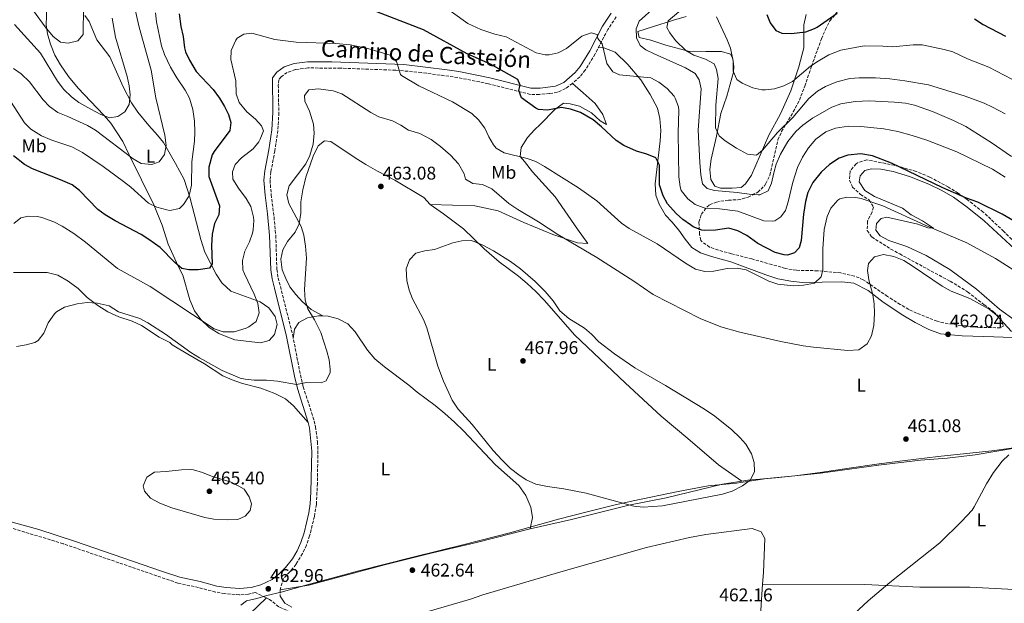
# Model space of a CAD drawing. Units: metres. Extents: x 559912 to 563356, y 4703104 to 4705587.
# Drawn here: x 560452 to 560988, y 4704979 to 4705296 of the extents above; entities that cross this region are included whole.
import ezdxf
from ezdxf.enums import TextEntityAlignment as Align

# ---------------------------------------------------------------- set-up
doc = ezdxf.new("R2010")
doc.units = ezdxf.units.M
doc.header["$MEASUREMENT"] = 0
doc.linetypes.add('DGN Style 3', pattern=[2.435891, 1.739922, -0.695969])
for name, color, linetype, lineweight in [('Camino', 7, 'DGN Style 3', 0), ('Cota de punto acotado terreno', 7, 'Continuous', 0), ('Curva de nivel directora', 30, 'Continuous', 30), ('Curva de nivel intermedia', 30, 'Continuous', 0), ('Etiqueta de uso rústico', 92, 'Continuous', 0), ('Límite de municipio', 7, 'Continuous', 0), ('Línea de cambio de uso (parcela vista)', 92, 'Continuous', 0), ('Margen derecho', 7, 'Continuous', 0), ('Punto acotado terreno (símbolo)', 7, 'Continuous', 0), ('Zona arbolada', 92, 'DGN Style 3', 0)]:
    doc.layers.add(name, color=color, linetype=linetype, lineweight=lineweight)
doc.styles.add('Style-Arial', font='arial.ttf')

# ---------------------------------------------------------------- blocks, each defined once
blk = doc.blocks.new('5PATER')
at = {"layer": 'Punto acotado terreno (símbolo)', "linetype": 'Continuous', "lineweight": 0}
h = blk.add_hatch(color=51, dxfattribs=at)
edge = h.paths.add_edge_path()
edge.add_ellipse((0, 0), major_axis=(-0.11, -0.111), ratio=0.999422, start_angle=0, end_angle=360)

msp = doc.modelspace()

# ---------------------------------------------------------------- linework, layer by layer
at = {"layer": 'Camino', "color": 7, "linetype": 'DGN Style 3', "lineweight": 0}
for points in [[(560776.69, 4705297.91, 443.96), (560772.12, 4705291.15, 444.36), (560765.17, 4705277.76, 445.5), (560759.81, 4705268.92, 446.2), (560756.84, 4705265.32, 446.62), (560752.82, 4705261.73, 447.16), (560749.13, 4705258.93, 447.55), (560744.58, 4705256.88, 447.96), (560740.38, 4705256.15, 448.34), (560734.82, 4705255.73, 448.89), (560729.85, 4705255.75, 449.4), (560707.08, 4705261.53, 451.75), (560690.36, 4705264.92, 453.24), (560670.58, 4705267.63, 454.27), (560656.55, 4705268.93, 455.07), (560626.63, 4705270.04, 456.97), (560608.73, 4705270.15, 457.68), (560601.99, 4705269.23, 457.84), (560597.43, 4705267.72, 457.88), (560594.19, 4705265.39, 457.88), (560592.87, 4705263.66, 457.88), (560592.61, 4705260.81, 457.85), (560592.94, 4705245.82, 457.24), (560592.37, 4705236.13, 456.92), (560590.75, 4705225, 457.34), (560588.58, 4705213.52, 457.69), (560588.12, 4705209, 457.8), (560588.76, 4705201.15, 457.84), (560590.29, 4705188.97, 457.4), (560591.26, 4705179.02, 457.56), (560591.85, 4705160.44, 458.58), (560592.52, 4705155.86, 458.72), (560593.76, 4705151.07, 458.8), (560600.46, 4705124.49, 458.12), (560604.69, 4705102.92, 459.45), (560606.24, 4705096.39, 459.98), (560612.18, 4705077.84, 463), (560612.9, 4705074.64, 463.19), (560613.98, 4705066.55, 463.26), (560614.22, 4705061.57, 463.32), (560613.91, 4705043.85, 463.82), (560613.35, 4705032.39, 463.9)], [(560613.35, 4705032.39, 463.9), (560612.31, 4705025.76, 463.81), (560609.67, 4705015.19, 463.66), (560607.9, 4705010.16, 463.59), (560605.87, 4705005.59, 463.52), (560602.3, 4704999.74, 463.41), (560598.9, 4704995.56, 463.24), (560595.4, 4704991.99, 463.12), (560593.57, 4704985.76, 462.75), (560593.73, 4704982.48, 462.67)], [(560704.73, 4704945.29, 461.23), (560665.93, 4704956.79, 461.53), (560621.35, 4704967.31, 462.13), (560599.25, 4704973.68, 462.47), (560592.89, 4704976.64, 462.67), (560587.81, 4704980.64, 462.75), (560580.16, 4704984.4, 463.16), (560576.47, 4704983.51, 463.22), (560571.49, 4704983.15, 463.25), (560563.42, 4704983.77, 463.41), (560558.5, 4704984.63, 463.64), (560549.23, 4704987.05, 463.72), (560537.95, 4704989.53, 463.88), (560475.51, 4705010.95, 464.18), (560436.26, 4705022.81, 464.1)]]:
    msp.add_polyline3d(points, dxfattribs=at)
at = {"layer": 'Curva de nivel directora', "color": 30, "linetype": 'Continuous', "lineweight": 30, "flags": 128}
for points, elevation in [([(560538.66, 4705299.6), (560539.58, 4705292.8), (560540.78, 4705287.2), (560541.5, 4705281.12), (560542.16, 4705278.95), (560544.26, 4705274.4), (560547.94, 4705268.24), (560557.06, 4705258.4), (560560.54, 4705253.6), (560563.27, 4705249.19), (560565.5, 4705244.72), (560566.74, 4705240.4), (560566.18, 4705236.16), (560557.7, 4705224.72), (560556.68, 4705222.87), (560554.73, 4705216.03), (560554.78, 4705211.04)], 450), ([(560993.38, 4705186.63), (560986.94, 4705190.55), (560973.7, 4705197.03), (560967.54, 4705199.27), (560954.62, 4705204.87), (560926.55, 4705218.21), (560916.26, 4705222.18), (560909.95, 4705223.41), (560902.83, 4705222.7), (560898.1, 4705221.03), (560892.78, 4705217.59), (560888.25, 4705213.44), (560883.8, 4705207.83), (560881.02, 4705202.28), (560879.82, 4705197.43), (560878.66, 4705190.55), (560877.46, 4705176.23), (560876.3, 4705172.23), (560873.74, 4705169.35), (560869.9, 4705168.15), (560868.21, 4705168.29), (560863.34, 4705169.59), (560853.86, 4705174.47), (560847.88, 4705178.78), (560842.88, 4705181.48), (560838.06, 4705182.79), (560830.78, 4705181.83), (560824.58, 4705181.67), (560823.27, 4705181.85), (560818.58, 4705183.67), (560817.05, 4705184.59), (560813.02, 4705187.51), (560809.25, 4705190.88), (560804.64, 4705196.19), (560802.18, 4705200.55), (560800.22, 4705206.55), (560800.26, 4705217.27), (560798.3, 4705221.11), (560793.34, 4705223.11), (560787.7, 4705224.79), (560780.88, 4705227.94), (560776.62, 4705230.55), (560768.66, 4705238.07), (560764.1, 4705241.83), (560757.18, 4705245.94), (560751.79, 4705247.78), (560746.86, 4705248.55), (560739.26, 4705247.13), (560734.26, 4705247.51), (560732.95, 4705248.2), (560725.18, 4705253.83), (560723.58, 4705257.91), (560724.34, 4705260.71), (560723.07, 4705263.94), (560708.22, 4705272.15), (560695.42, 4705277.83), (560671.66, 4705290.87), (560643.04, 4705302.07)], 450), ([(560858.67, 4705299.35), (560860.51, 4705294.7), (560863.62, 4705290.63), (560866.94, 4705289.11), (560871.95, 4705288.94), (560880.02, 4705289.91), (560884.76, 4705291.55), (560886.22, 4705292.39), (560897.11, 4705299.91)], 425), ([(560971.74, 4705296.92), (560976.47, 4705293.84), (560988.66, 4705287.51)], 425), ([(560554.78, 4705211.04), (560560.6, 4705195.07), (560560.22, 4705190.08), (560557.9, 4705185.44), (560556.58, 4705179.68), (560556.3, 4705173.44), (560556.54, 4705163.52), (560555.1, 4705161.04), (560548.94, 4705160.11), (560543.94, 4705160.08), (560540.16, 4705160.87), (560536.34, 4705164.08), (560528.3, 4705172.32), (560522.16, 4705176.76), (560517.94, 4705179.44), (560503.78, 4705186.83), (560498.28, 4705190.08), (560494.3, 4705193.12), (560484.32, 4705203.4), (560480.3, 4705206.4), (560473.98, 4705209.28), (560458.78, 4705215.12), (560454.38, 4705217.52), (560448.42, 4705222.32)], 450)]:
    msp.add_lwpolyline(points, dxfattribs=dict(at, elevation=elevation))
at = {"layer": 'Curva de nivel intermedia', "color": 30, "linetype": 'Continuous', "lineweight": 0, "flags": 128}
for points, elevation in [([(560449.75, 4705311.17), (560459.3, 4705301.2), (560465.7, 4705292.48), (560469.98, 4705287.2), (560474.01, 4705284.25), (560478.22, 4705283.68), (560483.5, 4705284.88), (560486.38, 4705288.32), (560486.47, 4705303.64), (560486.87, 4705310.56), (560487.35, 4705316.32), (560489.23, 4705328.72), (560489.62, 4705338.83), (560489.75, 4705356.24), (560490.19, 4705361.36), (560491.24, 4705366.24), (560493.47, 4705371.6), (560496.79, 4705376.8), (560500.83, 4705381.28), (560504.63, 4705384.64), (560509.12, 4705386.96), (560511.07, 4705387.36), (560516.07, 4705387.38)], 430), ([(560680.5, 4705305.45), (560695.78, 4705294.39), (560702.9, 4705291.11), (560710.54, 4705288.63), (560716.82, 4705287.03), (560733.02, 4705278.31), (560737.96, 4705277.22), (560740.14, 4705277.27), (560745, 4705278.45), (560749.55, 4705280.68), (560757.98, 4705287.51), (560763.1, 4705289.19), (560766.22, 4705288.39), (560766.7, 4705286.15), (560769.1, 4705283.27), (560771.54, 4705272.63), (560774.78, 4705267.99), (560778.42, 4705266.39), (560795.54, 4705264.71), (560799.96, 4705262.38), (560804.44, 4705258.92), (560808.18, 4705254.85), (560808.86, 4705253.75), (560810.61, 4705248.99), (560810.74, 4705247.03), (560810.34, 4705234.71), (560810.73, 4705210.91), (560811.47, 4705205.39), (560812.14, 4705203.43), (560815.66, 4705198.79), (560819.63, 4705195.76), (560825.53, 4705193.64), (560833.02, 4705193.43), (560842.95, 4705192.09), (560857.06, 4705186.87), (560862.07, 4705186.69), (560863.1, 4705186.95), (560866.38, 4705188.95), (560868.9, 4705192.47), (560870.41, 4705197.24), (560872.94, 4705207.85), (560875.5, 4705215.99), (560878.06, 4705221.51)], 445), ([(560817.63, 4705306.47), (560804.9, 4705295.75), (560804.26, 4705292.15), (560805.9, 4705289.19), (560808.88, 4705285.18), (560814.66, 4705279.59), (560818.96, 4705277.02), (560825.26, 4705274.87), (560829.98, 4705272.47), (560831.38, 4705269.27), (560832.15, 4705264.32), (560830.86, 4705249.91), (560830.7, 4705237.59), (560832.78, 4705233.11), (560836.06, 4705230.39), (560842.22, 4705226.39), (560848.14, 4705223.19), (560853.02, 4705222.71), (560856.38, 4705225.43), (560864.5, 4705234.95), (560872.85, 4705243.08), (560881.54, 4705253.43), (560886.26, 4705257.51), (560890.6, 4705260), (560896.86, 4705262.55), (560903.98, 4705264.31), (560908.96, 4705264.82), (560917.82, 4705264.79), (560925.62, 4705264.23), (560933.9, 4705263.19), (560946.74, 4705260.98), (560966.8, 4705254.72), (560977.14, 4705250.87), (560981.71, 4705248.84), (560988.55, 4705245.08)], 435), ([(560446.69, 4705251.96), (560454.38, 4705240.32), (560457.88, 4705236.75), (560463.62, 4705233.2), (560469.22, 4705230.8), (560480.17, 4705227.19), (560485.97, 4705224.09), (560497.18, 4705216.4), (560508.3, 4705208.24), (560512.22, 4705205.12), (560521.98, 4705196.4), (560526.48, 4705194.25), (560531.85, 4705192.79), (560533.46, 4705192.56), (560538.74, 4705193.6), (560540.98, 4705195.76), (560543.73, 4705199.95), (560544.3, 4705201.36), (560545.3, 4705206.26), (560545.58, 4705219.04), (560546.94, 4705230.24), (560547.22, 4705235.23), (560547.02, 4705241.12), (560546.14, 4705247.44), (560544.26, 4705253.6), (560541.98, 4705258.05), (560537.34, 4705264.72), (560533.82, 4705270.56), (560530.58, 4705277.52), (560529.03, 4705282.27), (560526.34, 4705295.28), (560525.77, 4705300.26)], 445), ([(560513.62, 4705220.64), (560517.93, 4705218.1), (560523.78, 4705217.6), (560527.66, 4705219.04), (560530.67, 4705223.03), (560531.62, 4705227.92), (560530.86, 4705233.44), (560525.98, 4705253.84), (560523.33, 4705268.9), (560516.82, 4705292.4), (560514.34, 4705303.36)], 440), ([(560797.75, 4705303.19), (560789.09, 4705295.63), (560787.62, 4705291.51), (560787.78, 4705286.55), (560789.66, 4705282.31), (560792.86, 4705280.07), (560797.31, 4705277.78), (560814.5, 4705270.15), (560818.84, 4705267.71), (560819.66, 4705267.11), (560821.86, 4705263.75), (560822.89, 4705258.82), (560821.3, 4705236.31), (560822.14, 4705218.63), (560822.7, 4705211.83), (560823.74, 4705206.95)], 440), ([(560449.02, 4705293.84), (560463.06, 4705278.16), (560472.3, 4705262.96), (560475.86, 4705258.48), (560480.02, 4705254.4), (560484.04, 4705251.41), (560490.58, 4705247.68), (560495.98, 4705244.72), (560500.66, 4705242.9), (560505.26, 4705243.68), (560509.02, 4705246.24), (560511.34, 4705250.24)], 435), ([(560511.34, 4705250.24), (560511.94, 4705255.52), (560511.44, 4705260.49), (560510.29, 4705265.43), (560503.97, 4705287), (560502.14, 4705297.28)], 435), ([(560831.22, 4705297.99), (560837.18, 4705285.51), (560838.97, 4705280.85), (560840.34, 4705273.91), (560840.42, 4705268.47), (560842.33, 4705263.85), (560845.34, 4705261.91), (560851.1, 4705259.35), (560856.02, 4705258.27), (560857.98, 4705258.15), (560862.95, 4705258.71), (560868, 4705260.37), (560872.62, 4705262.85), (560882.42, 4705271.03), (560886.59, 4705273.8), (560892.54, 4705277.27), (560899.02, 4705279.83), (560911.78, 4705282.15), (560921.86, 4705282.08), (560927.3, 4705281.59), (560938.34, 4705282.71), (560943.35, 4705282.69), (560955.3, 4705280.23), (560960.11, 4705278.85), (560968.06, 4705275.19), (560979.66, 4705270.63), (560992.22, 4705264.07)], 430), ([(560656.99, 4705273.59), (560653.5, 4705277.19), (560641.34, 4705280.71), (560631.82, 4705282.73), (560624.02, 4705283.55), (560602.31, 4705284.17), (560590.82, 4705285.67), (560578.26, 4705289.03), (560573.82, 4705288.55), (560570.3, 4705286.31), (560569.49, 4705285.34), (560567.04, 4705279.7), (560566.78, 4705274.72), (560569.42, 4705263.2), (560569.64, 4705255.99), (560571.38, 4705251.28), (560575.5, 4705246.16), (560580.18, 4705242.16), (560583.54, 4705238.64), (560584.5, 4705235.97), (560582.78, 4705231.28), (560581.98, 4705229.93), (560578.9, 4705226.08), (560572.55, 4705221.24), (560569.1, 4705217.6), (560567.62, 4705213.6), (560567.82, 4705209.52), (560570.86, 4705204.72), (560575.12, 4705198.97), (560577.62, 4705194.64), (560579.1, 4705188.88), (560579.26, 4705187), (560578.94, 4705182), (560578.51, 4705180.17), (560576.9, 4705175.44), (560574.36, 4705170.3), (560573.19, 4705165.24), (560573.38, 4705160.24), (560574.14, 4705158), (560579.5, 4705146.99), (560581.48, 4705141.75), (560582.14, 4705136.8), (560580.48, 4705132.07), (560576.54, 4705129.04), (560575.07, 4705128.34), (560568.61, 4705126.47), (560562.54, 4705126.47), (560557.78, 4705128.08), (560522.86, 4705151.04), (560505.11, 4705160.93), (560487.68, 4705175.16), (560481.3, 4705179.98), (560474.82, 4705183.94), (560470.38, 4705186.24), (560463.9, 4705188.64), (560461.49, 4705189.16), (560456.5, 4705189.44), (560452.46, 4705188.48), (560448.62, 4705185.36)], 455), ([(560995.18, 4705158.71), (560983.3, 4705166.31), (560967.62, 4705174.79), (560945.02, 4705184.56), (560921.94, 4705195.03), (560910.02, 4705199.11), (560907.27, 4705199.66), (560902.26, 4705199.83), (560898.42, 4705198.87), (560897.31, 4705198.16), (560893.59, 4705193.82), (560891.54, 4705189.27), (560889.87, 4705182.08), (560889.14, 4705171.67), (560889.26, 4705160.15), (560888.27, 4705156.41), (560884.66, 4705152.95), (560878.66, 4705151.75), (560873.3, 4705151.43), (560864.62, 4705152.39), (560859.86, 4705153.91), (560847.42, 4705160.2), (560842.5, 4705161.11), (560837.14, 4705160.95), (560829.86, 4705159.46), (560824.86, 4705159.27), (560819.82, 4705160.55), (560814.37, 4705163.84), (560799.06, 4705174.39), (560783.68, 4705182.75), (560779.62, 4705185.67), (560766.14, 4705197.68), (560756.14, 4705204.79), (560737.59, 4705216.45), (560732.9, 4705219.14), (560728.18, 4705220.79), (560715.58, 4705223.94), (560711.26, 4705226.47), (560709.84, 4705228.26), (560707.34, 4705232.55), (560705.06, 4705237.26), (560701.72, 4705241.91), (560698.1, 4705245.35), (560687.5, 4705251.75), (560669.22, 4705260.47), (560659.66, 4705265.99), (560659.12, 4705266.61), (560656.99, 4705273.59)], 455), ([(560448.46, 4705269.92), (560452.49, 4705266.95), (560457.08, 4705262.58), (560464.62, 4705252.72), (560468.05, 4705249.08), (560472.61, 4705245.91), (560478.06, 4705243.76), (560488.74, 4705238.88), (560492.99, 4705236.24), (560513.62, 4705220.64)], 440), ([(560992.02, 4705126.55), (560983.66, 4705135.59), (560979.74, 4705138.7), (560969.26, 4705144.47), (560959.1, 4705148.63), (560954.22, 4705151.27), (560938.5, 4705161.99), (560933.26, 4705165.19), (560927.86, 4705167.51), (560922.22, 4705168.55), (560917.3, 4705167.27), (560914.14, 4705163.59), (560913.62, 4705159.75), (560914.24, 4705154.8), (560916.42, 4705146.55), (560917.14, 4705141.59), (560917.34, 4705136.55), (560916.94, 4705129.83), (560915.7, 4705124.23), (560913.28, 4705119.87), (560908.87, 4705116.65), (560902.82, 4705116.15), (560884.2, 4705117.98), (560878.43, 4705118.81), (560866.4, 4705121.09), (560844.02, 4705126.23), (560833.68, 4705129.15), (560822.32, 4705133.67), (560796.82, 4705146.71), (560786.3, 4705153.91), (560766.09, 4705166.94), (560744.93, 4705179.44), (560734.41, 4705186.31), (560723.06, 4705192.95), (560718.22, 4705196.31), (560708.98, 4705204.31), (560703.78, 4705206.63), (560698.5, 4705207.19), (560694.62, 4705209.59), (560693.9, 4705212.55), (560690.74, 4705217.99), (560686.46, 4705222.71), (560680.98, 4705227.43), (560675.9, 4705231.19), (560669.74, 4705234.39), (560663.62, 4705236.31), (560659.41, 4705239.02), (560654.91, 4705241.28), (560647.46, 4705243.59), (560643, 4705245.85), (560627.26, 4705255.99), (560622.54, 4705257.61), (560614.58, 4705258.79), (560609.26, 4705258.23), (560606.86, 4705255.11), (560607.14, 4705252.07), (560609.54, 4705246.63), (560611.86, 4705239.59), (560612.19, 4705234.6), (560611.64, 4705228.63), (560609.84, 4705222.52), (560607.65, 4705217.96), (560598.54, 4705205.84), (560597.31, 4705200.94), (560598.3, 4705196.24), (560605.02, 4705183.76), (560606.58, 4705179), (560607.45, 4705173.04), (560607.94, 4705166.48), (560606.98, 4705149.44), (560607.22, 4705143.6), (560608.78, 4705138.85), (560612.3, 4705132.96), (560615.78, 4705126.08), (560619.14, 4705115.92), (560620.41, 4705111.08), (560620.92, 4705106.05), (560620.82, 4705104.16), (560618.62, 4705099.68), (560615.9, 4705098.56), (560607.98, 4705098.88), (560602.5, 4705097.62), (560592.1, 4705099.52), (560586.22, 4705100.08), (560579.5, 4705100.08), (560574.53, 4705100.57), (560571.9, 4705101.2), (560562, 4705105.38), (560549.74, 4705112.16)], 460), ([(560823.74, 4705206.95), (560826.22, 4705204.47), (560830.14, 4705203.43), (560842.64, 4705202.38), (560849.06, 4705201.35), (560854.05, 4705201.01), (560854.98, 4705201.03), (560859.52, 4705203.12), (560861.34, 4705207.43), (560862.46, 4705212.95), (560863.86, 4705217.75), (560866.17, 4705223.12), (560870.22, 4705230.15), (560874.58, 4705235.51), (560878.24, 4705238.93), (560883.51, 4705242.86), (560894.07, 4705248.83), (560899, 4705250.67), (560906.78, 4705251.91), (560914.42, 4705252.23), (560928.22, 4705251.43), (560934.3, 4705250.87), (560939.18, 4705249.79), (560948.86, 4705246.47), (560960.47, 4705241.48), (560967.15, 4705238.25), (560980.9, 4705229.59), (560992.02, 4705221.83)], 440), ([(560878.06, 4705221.51), (560881.34, 4705226.55), (560885.46, 4705231.43), (560890.78, 4705235.27), (560896.14, 4705237.27), (560903.26, 4705238.47), (560909.9, 4705238.31), (560922.39, 4705236.98), (560930.07, 4705235.5), (560937.92, 4705233.37), (560945.88, 4705230.79), (560962.14, 4705224.39), (560981.55, 4705214.98), (560988.53, 4705210.69)], 445), ([(560697.7, 4705176.07), (560692.54, 4705175.91), (560687.64, 4705174.91), (560677.66, 4705171.33), (560672.46, 4705170.47), (560667.5, 4705169.19), (560664.08, 4705165.55), (560662.33, 4705160.67), (560662.66, 4705154.31), (560663.94, 4705149.03), (560665.74, 4705144.37), (560671.78, 4705133.19), (560673.58, 4705128.53), (560679.55, 4705107.63), (560682.54, 4705099.59), (560687.36, 4705089.22), (560690.55, 4705084.31), (560698.26, 4705075.91), (560709.67, 4705061.76), (560714.54, 4705056.41), (560719.13, 4705052), (560723.58, 4705048.47), (560727.72, 4705045.69), (560732.91, 4705043.39), (560739.3, 4705042.14), (560748.14, 4705040.95), (560760.3, 4705038.47), (560786.34, 4705031.51), (560791.32, 4705030.93), (560801.86, 4705031.59), (560834.58, 4705037.99), (560839.78, 4705039.51), (560845.46, 4705042.55), (560849.82, 4705045.83), (560851.98, 4705050.23), (560851.82, 4705055.19), (560850.41, 4705059.98), (560847.3, 4705065.11), (560843.98, 4705068.86), (560839.63, 4705073.03), (560830.37, 4705080.47), (560824.84, 4705084.18), (560803.54, 4705097.19), (560786.86, 4705106.84), (560775.74, 4705114.47), (560767.25, 4705120.89), (560763.26, 4705125.19), (560759.37, 4705128.3), (560750.84, 4705133.7), (560746.02, 4705137.83), (560742.42, 4705143.19), (560737.94, 4705148.39), (560732.46, 4705153.75), (560724.56, 4705160.66), (560719.18, 4705164.63), (560709.77, 4705170.56), (560703.98, 4705173.67), (560699.37, 4705175.64), (560697.7, 4705176.07)], 465), ([(560549.74, 4705112.16), (560544.9, 4705115.12), (560531.14, 4705125.11), (560521.58, 4705131.28), (560517.13, 4705133.57), (560505.62, 4705137.28), (560500.54, 4705140.48), (560493.98, 4705142), (560488.54, 4705142.32), (560483.1, 4705141.6), (560476.18, 4705139.76), (560471.83, 4705137.3), (560470.7, 4705136.24), (560467.34, 4705131.28), (560464.94, 4705125.68), (560461.77, 4705121.75), (560460.02, 4705120.64), (560455.22, 4705119.23), (560450.12, 4705118.42)], 460), ([(560903.56, 4704970.27), (560913.83, 4704979.79), (560925.74, 4704989.83), (560952.93, 4705011.49), (560964.72, 4705023.04), (560970.48, 4705029.29), (560971.7, 4705031.03), (560978.34, 4705043.59), (560982.18, 4705049.83), (560986.94, 4705055.91), (560990.47, 4705059.45)], 460), ([(560544.86, 4705051.44), (560539.86, 4705051.29), (560531.62, 4705050.32), (560525.22, 4705050), (560521.07, 4705047.25), (560519.1, 4705042.56), (560519.78, 4705039.68), (560523.03, 4705035.86), (560528.05, 4705033.03), (560534.64, 4705030.54), (560552.62, 4705025.28), (560557.53, 4705024.33), (560564.94, 4705023.92), (560570.58, 4705024.08), (560574.62, 4705026), (560577.3, 4705029.12), (560578.1, 4705032.72), (560576.82, 4705036.48), (560574.03, 4705040.67), (560571.1, 4705042.4), (560567.02, 4705044.48), (560556.3, 4705047.68), (560551.3, 4705049.76), (560546.49, 4705051.23), (560544.86, 4705051.44)], 465)]:
    msp.add_lwpolyline(points, dxfattribs=dict(at, elevation=elevation))
at = {"layer": 'Límite de municipio', "color": 7, "linetype": 'Continuous', "lineweight": 0}
msp.add_polyline3d([(560572.2, 4704977.46, 463.2), (560575.27, 4704979.76, 463.18), (560581, 4704981.05, 463.06), (560586.35, 4704982.72, 462.87), (560594.12, 4704984.65, 462.72), (560608.26, 4704988.51, 462.85), (560636.41, 4704996.11, 462.66), (560665.96, 4705003.71, 462.65), (560693.85, 4705010.54, 463.33), (560718.69, 4705016.98, 463.8), (560745.19, 4705024.31, 464.4), (560761.62, 4705028.56, 464.5), (560775.38, 4705031.91, 464.62), (560785.82, 4705034.24, 464.65), (560810.4, 4705039.41, 465.04), (560826.7, 4705042.51, 465.15), (560842.22, 4705043.97, 465.18), (560858.77, 4705046.44, 464.68), (560873.92, 4705048.02, 463.9), (560887.79, 4705049.72, 463.18), (560903.58, 4705052.07, 462.32), (560919.87, 4705054.54, 461.45), (560934.13, 4705056.37, 461.11), (560951.95, 4705058.47, 460.76), (560981.35, 4705061.62, 460.36), (561012.92, 4705065.93, 459.53)], dxfattribs=at)
at = {"layer": 'Línea de cambio de uso (parcela vista)', "color": 92, "linetype": 'Continuous', "lineweight": 0}
for points in [[(560466.62, 4705303.04, 427.68), (560466.18, 4705293.68, 429.28), (560466.86, 4705288.64, 430), (560468.62, 4705283.12, 430.92), (560470.9, 4705277.12, 431.64), (560473.94, 4705271.76, 432.04), (560478.42, 4705265.44, 432.4), (560483.66, 4705259.12, 433.16), (560493.82, 4705248.4, 434.52), (560497.7, 4705244.16, 435.64), (560501.38, 4705240.08, 436.2), (560507.94, 4705230.08, 437.64), (560511.42, 4705222.88, 439.56), (560524.9, 4705195.6, 445.08), (560529.46, 4705184.48, 446.84), (560532.66, 4705174.16, 448.4), (560538.14, 4705162.24, 450.4), (560540.62, 4705157.28, 450.68), (560544.46, 4705143.76, 452.76), (560547.06, 4705137.76, 453.44), (560550.5, 4705133.12, 453.84), (560554.98, 4705128.8, 454.4), (560560.26, 4705125.52, 454.96), (560566.06, 4705123.04, 455.08), (560568.9, 4705122, 455.4), (560582.86, 4705120.48, 456.76), (560587.62, 4705121.68, 456.76), (560590.54, 4705124.96, 456.72), (560592.06, 4705130.32, 456.6), (560590.9, 4705134.8, 456.6), (560587.54, 4705139.44, 456.16), (560582.7, 4705142.8, 455.52), (560566.74, 4705148.56, 453.08), (560561.86, 4705153.12, 451.92), (560558.78, 4705157.84, 450.84), (560552.7, 4705169.84, 449.68), (560550.46, 4705176.64, 448.12), (560544.42, 4705199.68, 445.08), (560541.42, 4705209.36, 442.72), (560536.7, 4705218.08, 441.12), (560530.02, 4705229.52, 439.32), (560526.9, 4705233.44, 439), (560522.1, 4705238.8, 437.56), (560516.14, 4705246.08, 436.4), (560512.66, 4705251.12, 435.32), (560508.18, 4705259.92, 434.24), (560500.86, 4705276.24, 432.6), (560493.86, 4705285.44, 431.12), (560489.58, 4705295.44, 430.56), (560487.22, 4705298.64, 430.24)], [(560814.82, 4705298.15, 433.18), (560807.82, 4705296.23, 434.26), (560796.46, 4705292.47, 436.42), (560788.54, 4705290.07, 439.1), (560789.22, 4705286.71, 438.7), (560795.62, 4705285.19, 436.94), (560803.78, 4705282.55, 435.98), (560817.3, 4705278.87, 434.94), (560825.42, 4705279.11, 432.34), (560834.06, 4705279.19, 430.38), (560838.86, 4705277.67, 429.58), (560840.22, 4705275.27, 429.42), (560840.82, 4705270.71, 429.5), (560840.54, 4705267.83, 429.7), (560836.9, 4705254.79, 431.38), (560833.74, 4705245.35, 433.22), (560831.34, 4705232.95, 434.94), (560828.42, 4705220.47, 437.02), (560827.7, 4705214.87, 437.7), (560828.22, 4705209.35, 439.14), (560830.46, 4705205.83, 439.58), (560833.5, 4705204.71, 439.26), (560839.82, 4705204.63, 438.74), (560844.74, 4705205.03, 438.58), (560847.18, 4705206.95, 438.22), (560850.34, 4705211.67, 436.82), (560859.74, 4705233.59, 433.7), (560866.22, 4705245.19, 431.66), (560871.86, 4705257.75, 429.94), (560876.22, 4705270.71, 428.34), (560878.94, 4705281.03, 426.26), (560878.94, 4705288.07, 425.06), (560878.9, 4705293.59, 423.66), (560880.19, 4705299.35, 422.78)], [(560767.02, 4705281.32, 445.19), (560769.98, 4705281.19, 444.71), (560776.14, 4705278.79, 444.55), (560782.98, 4705272.07, 444.79), (560790.02, 4705263.67, 445.67), (560795.22, 4705255.75, 446.55), (560799.18, 4705248.15, 447.51), (560800.5, 4705242.63, 448.07), (560800.98, 4705236.15, 448.95), (560800.7, 4705230.39, 449.43), (560797.82, 4705206.95, 450.59), (560798.26, 4705200.87, 451.03), (560800.02, 4705195.99, 451.43), (560803.46, 4705189.99, 451.79), (560806.98, 4705186.39, 452.19), (560810.82, 4705181.83, 452.67), (560814.3, 4705176.79, 453.07), (560817.86, 4705172.39, 453.31), (560822.58, 4705169.43, 453.71), (560828.54, 4705167.51, 454.31), (560839.14, 4705164.55, 454.71), (560858.18, 4705157.43, 455.03), (560864.74, 4705155.27, 454.99), (560871.78, 4705153.99, 454.95), (560878.18, 4705153.35, 455.07), (560888.78, 4705153.43, 455.35), (560899.62, 4705153.67, 456.75), (560906.18, 4705152.87, 458.31), (560913.86, 4705148.87, 458.95), (560922.1, 4705142.47, 460.07), (560932.86, 4705135.43, 460.79), (560939.42, 4705131.51, 461.35), (560946.94, 4705127.59, 461.71), (560953.26, 4705125.27, 461.91), (560965.1, 4705124.15, 461.79), (560982.34, 4705123.75, 461.07), (560992.46, 4705123.35, 460.19)], [(560675.26, 4705195.83, 462.66), (560699.74, 4705195.11, 461.5), (560712.42, 4705192.39, 461.1), (560726.42, 4705185.91, 460.66), (560742.18, 4705179.35, 460.3), (560755.66, 4705174.95, 459.82), (560761.3, 4705174.55, 459.06), (560755.58, 4705182.31, 458.5), (560743.5, 4705199.99, 456.7), (560731.02, 4705213.51, 456.06), (560726.74, 4705219.11, 455.66), (560724.3, 4705221.83, 455.22), (560724.94, 4705226.79, 454.66), (560728.34, 4705232.23, 453.86), (560732.14, 4705236.47, 452.82), (560735.22, 4705239.27, 452.06), (560743.22, 4705247.59, 450.06), (560747.98, 4705250.95, 449.5), (560751.58, 4705250.63, 449.26), (560756.62, 4705249.35, 449.26), (560763.26, 4705245.75, 449.26), (560767.94, 4705241.35, 449.46), (560771.3, 4705239.27, 449.18), (560769.38, 4705244.87, 448.62), (560765.14, 4705250.79, 447.82), (560758.74, 4705256.63, 447.26), (560752.82, 4705261.73, 447.16)], [(560616.83, 4705135.05, 460.42), (560610.54, 4705138.48, 460.34), (560605.82, 4705142.72, 460.18), (560602.1, 4705146.64, 460.02), (560598.86, 4705150.96, 459.66), (560596.7, 4705155.52, 459.38), (560594.82, 4705160.08, 459.46), (560593.94, 4705166, 459.06), (560595.14, 4705171.12, 458.9), (560597.66, 4705175.68, 459.02), (560601.86, 4705180.72, 459.58), (560604.02, 4705185.28, 460.38), (560604.98, 4705191.12, 460.66), (560604.94, 4705197.12, 460.74), (560605.9, 4705203.76, 460.7), (560607.62, 4705210.71, 460.54), (560611.7, 4705222.15, 460.42), (560614.42, 4705227.75, 460.46), (560617.86, 4705230.47, 460.7), (560621.3, 4705230.07, 460.86), (560634.5, 4705221.11, 462.02), (560640.3, 4705217.51, 462.42), (560646.7, 4705213.91, 462.74), (560656.06, 4705209.03, 462.7), (560671.98, 4705199.51, 462.58), (560675.26, 4705195.83, 462.66)], [(560993.9, 4705132.63, 458.43), (560985.46, 4705138.79, 458.59), (560972.86, 4705149.67, 458.51), (560958.34, 4705160.39, 458.03), (560945.58, 4705167.91, 457.99), (560934.94, 4705172.95, 458.11), (560925.14, 4705176.23, 458.55), (560920.42, 4705178.63, 458.43), (560918.1, 4705181.83, 457.99), (560918.5, 4705185.35, 457.71), (560921.02, 4705188.15, 457.27), (560924.1, 4705188.79, 456.83), (560940.94, 4705185.11, 455.59), (560946.34, 4705183.03, 455.19), (560949.58, 4705182.95, 454.71), (560943.54, 4705186.87, 454.63), (560937.26, 4705190.07, 454.67), (560932.62, 4705193.67, 454.47), (560917.38, 4705200.15, 454.11), (560912.18, 4705203.43, 453.63), (560909.02, 4705208.07, 452.91), (560909.5, 4705211.35, 452.35), (560912.06, 4705214.31, 452.03), (560915.74, 4705215.27, 451.79), (560920.74, 4705214.95, 451.67), (560927.5, 4705213.67, 451.55), (560936.46, 4705210.95, 450.99), (560946.9, 4705206.79, 450.67), (560953.62, 4705203.59, 450.67), (560960.34, 4705199.67, 450.99), (560967.86, 4705194.31, 451.35), (560977.18, 4705186.87, 452.07), (560993.7, 4705171.67, 453.43)], [(560675.26, 4705195.83, 462.66), (560682.54, 4705190.63, 462.74), (560693.46, 4705182.47, 463.7), (560698.9, 4705177.19, 464.66), (560704.7, 4705171.67, 464.78), (560712.86, 4705164.47, 464.74), (560723.46, 4705156.63, 464.82), (560728.14, 4705152.79, 465.06), (560732.82, 4705148.39, 465.3), (560737.5, 4705143.59, 465.46), (560754.22, 4705124.63, 465.34), (560781.62, 4705098.55, 465.22), (560801.18, 4705080.47, 465.38), (560815.66, 4705068.31, 465.7), (560832.3, 4705053.99, 465.38), (560845.16, 4705045.13, 465.22)], [(560448.38, 4705158.8, 455.28), (560466.82, 4705158.64, 457.8), (560472.62, 4705157.2, 458.36), (560478.18, 4705154, 458.92), (560483.66, 4705149.92, 459.32), (560488.46, 4705145.04, 459.48), (560494.3, 4705140.72, 459.72), (560499.78, 4705137.28, 460), (560505.74, 4705134.56, 460.24), (560513.1, 4705132.24, 460.36), (560518.14, 4705129.84, 460.36), (560527.78, 4705123.52, 460.44), (560533.58, 4705120.64, 460.52), (560534.74, 4705119.36, 460.6), (560543.3, 4705114.16, 460.96), (560552.34, 4705109.04, 460.92), (560562.46, 4705102.48, 461.08), (560567.5, 4705100.16, 461.16), (560573.14, 4705098.24, 461.24), (560583.1, 4705095.76, 461.24), (560590.74, 4705092.8, 461.64), (560596.46, 4705089.84, 462.12), (560600.98, 4705086.16, 462.36), (560608.94, 4705076.96, 462.4)], [(560600.78, 4705122.84, 458.22), (560601.42, 4705127.92, 458.38), (560603.86, 4705131.52, 458.7), (560608.58, 4705134, 459.34), (560614.54, 4705135.12, 460.14), (560616.83, 4705135.05, 460.42)], [(560616.83, 4705135.05, 460.42), (560619.78, 4705134.96, 460.78), (560625.3, 4705133.52, 461.18), (560630.54, 4705130.72, 461.66), (560634.58, 4705126.32, 462.14), (560641.22, 4705116.32, 462.78), (560645.18, 4705111.76, 463.18), (560650.54, 4705107.28, 463.34), (560663.78, 4705097.27, 464.1), (560668.22, 4705093.51, 464.42), (560678.06, 4705086.31, 464.62), (560683.26, 4705081.99, 464.7), (560688.62, 4705077.27, 464.78), (560693.46, 4705072.47, 464.86), (560710.94, 4705053.91, 464.7), (560723.7, 4705042.63, 464.54), (560727.54, 4705037.19, 464.62), (560730.18, 4705030.95, 464.7), (560731.1, 4705025.19, 464.62), (560729.9, 4705019.11, 463.87)], [(560845.16, 4705045.13, 465.22), (560848.42, 4705045.67, 465.23), (560863.5, 4705046.87, 464.43), (560887.86, 4705049.43, 463.19), (560919.54, 4705053.75, 461.47), (560942.38, 4705056.39, 460.91), (560956.9, 4705057.59, 460.67), (560972.22, 4705059.35, 460.55), (560994.78, 4705063.19, 460.07), (561003.18, 4705063.51, 459.75), (561015.58, 4705065.03, 459.35), (561039.7, 4705067.43, 458.87), (561054.14, 4705069.03, 457.87), (561061.46, 4705069.59, 457.03), (561069.38, 4705069.75, 456.55), (561091.66, 4705073.03, 456.47), (561108.82, 4705074.79, 456.51), (561122.34, 4705076.55, 456.51), (561134.05, 4705077.64, 456.27), (561142.14, 4705078.39, 456.11), (561183.26, 4705080.79, 454.51), (561199.68, 4705083.17, 453.63)], [(560729.9, 4705019.11, 463.87), (560752.26, 4705024.07, 464.31), (560783.46, 4705031.99, 464.59), (560803.82, 4705035.91, 464.95), (560834.54, 4705043.35, 465.19), (560845.16, 4705045.13, 465.22)], [(560593.57, 4704985.76, 462.75), (560609.33, 4704988.32, 462.83), (560650.38, 4704999.52, 462.55), (560675.9, 4705005.84, 462.71), (560700.5, 4705011.6, 463.55), (560729.9, 4705019.11, 463.87)], [(560642.99, 4704965.05, 461.84), (560697.29, 4704980.72, 462.44), (560704.09, 4704983.12, 462.44), (560746.54, 4704995.67, 463.24), (560793.18, 4705008.87, 463.6), (560816.66, 4705014.31, 463.84), (560825.54, 4705016.07, 463.92), (560850.74, 4705019.19, 464.32), (560855.54, 4705017.51, 464.52), (560857.58, 4705013.75, 464.48), (560856.82, 4704995.35, 463.52), (560856.36, 4704988.86, 463.33)], [(560856.36, 4704988.86, 463.33), (560855.37, 4704974.71, 462.92), (560853.97, 4704945.43, 461.24), (560851.93, 4704912.55, 460.28), (560851.05, 4704906.21, 459.78)], [(560856.36, 4704988.86, 463.33), (560912.1, 4704988.71, 460.85), (560942.1, 4704987.35, 459.53), (560969.3, 4704987.35, 458.01), (560993.42, 4704985.99, 456.45), (561005.7, 4704986.07, 455.73), (561020.08, 4704985.65, 454.99)], [(560529.5, 4704955.14, 462.61), (560540.01, 4704958.24, 463.05), (560564.41, 4704965.92, 463.21), (560571.09, 4704968.72, 463.17), (560576.97, 4704972.56, 463.09), (560586.17, 4704981.44, 462.84)]]:
    msp.add_polyline3d(points, dxfattribs=at)
at = {"layer": 'Margen derecho', "color": 7, "linetype": 'Continuous', "lineweight": 0}
for points in [[(560447.73, 4705022.73, 464.13), (560462.18, 4705018.7, 464.16), (560481.66, 4705012.44, 464.19), (560529.49, 4704995.79, 463.97), (560539.02, 4704992.73, 463.88), (560550.01, 4704990.32, 463.72), (560559.21, 4704987.92, 463.64), (560564.14, 4704987.07, 463.41), (560571.45, 4704986.52, 463.25), (560577.93, 4704987.17, 463.2), (560583.13, 4704988.56, 463.16), (560589.37, 4704991.44, 463.16), (560593.14, 4704994.48, 463.12), (560596.63, 4704998.07, 463.25), (560600.34, 4705002.8, 463.44), (560602.88, 4705007.13, 463.52), (560604.89, 4705011.7, 463.59), (560606.7, 4705016.98, 463.67), (560609.28, 4705027.79, 463.83), (560610, 4705032.73, 463.9), (560610.35, 4705038.99, 463.91), (560610.86, 4705061.44, 463.32), (560609.58, 4705074.1, 463.19), (560608.94, 4705076.96, 463), (560603, 4705095.49, 459.98), (560601.41, 4705102.21, 459.45), (560597.18, 4705123.76, 458.12), (560590.5, 4705150.24, 458.8), (560589.22, 4705155.2, 458.72), (560588.5, 4705160.14, 458.58), (560587.9, 4705178.8, 457.56), (560586.71, 4705190.73, 457.43), (560585.42, 4705200.8, 457.84), (560584.74, 4705209.04, 457.8), (560585.25, 4705214.01, 457.69), (560587.43, 4705225.56, 457.34), (560589.02, 4705236.48, 456.92), (560589.58, 4705245.91, 457.24), (560589.5, 4705264.79, 457.88), (560591.82, 4705267.83, 457.88), (560595.89, 4705270.75, 457.88), (560601.23, 4705272.52, 457.84), (560608.5, 4705273.51, 457.68), (560621.7, 4705273.51, 457.24), (560660.92, 4705271.98, 454.83), (560684.59, 4705269.2, 453.52), (560690.94, 4705268.23, 453.24), (560707.83, 4705264.81, 451.75), (560730.26, 4705259.11, 449.4), (560735.22, 4705259.13, 448.83), (560743.62, 4705260.15, 447.96), (560748.08, 4705262.3, 447.47), (560754.41, 4705267.65, 446.62), (560757.06, 4705270.87, 446.2), (560762.24, 4705279.41, 445.5), (560769.22, 4705292.87, 444.36), (560773.98, 4705299.91, 443.96)], [(560593.73, 4704982.48, 462.67), (560596.25, 4704978.64, 462.59), (560600.05, 4704976.42, 462.47)]]:
    msp.add_polyline3d(points, dxfattribs=at)
at = {"layer": 'Zona arbolada', "color": 92, "linetype": 'DGN Style 3', "lineweight": 0}
msp.add_polyline3d([(560995.58, 4705173.35, 452.3), (560987.74, 4705181.11, 452.34), (560976.62, 4705191.59, 451.18), (560967.94, 4705198.31, 450.5), (560962.94, 4705201.91, 450.38), (560957.58, 4705205.27, 450.38), (560947.4, 4705210.73, 450.45), (560940.14, 4705213.75, 450.5), (560928.26, 4705217.11, 450.58), (560913.18, 4705220.07, 451.02), (560908.46, 4705218.69, 451.2), (560907.3, 4705217.91, 451.34), (560904.1, 4705213.91, 452.06), (560903.74, 4705208.96, 452.75), (560905.42, 4705205.27, 453.26), (560909.74, 4705201.27, 454.46), (560914.42, 4705198.23, 455.5), (560916.78, 4705194.31, 456.54), (560916.02, 4705191.51, 457.42), (560913.5, 4705186.63, 457.82), (560913.41, 4705181.63, 457.9), (560915.9, 4705178.07, 458.14), (560926.23, 4705171.46, 459.1), (560931.09, 4705168.8, 459.39), (560958.62, 4705153.91, 459.54), (560968.08, 4705148.12, 459.75), (560977.1, 4705141.19, 460.02), (560982.26, 4705137.35, 459.82), (560986.1, 4705133.75, 459.46), (560987.62, 4705129.43, 459.86), (560985.9, 4705128.63, 460.14), (560974.84, 4705128.76, 461.23), (560969.53, 4705129.27, 461.51), (560957.46, 4705130.79, 461.82), (560951.46, 4705132.15, 461.74), (560940.3, 4705136.63, 461.14), (560936.06, 4705138.55, 461.18), (560931.38, 4705141.31, 461.21), (560924.46, 4705145.67, 460.86), (560911.22, 4705154.8, 458.76), (560906.55, 4705156.78, 458.03), (560899.02, 4705158.47, 457.38), (560886.42, 4705159.67, 454.54), (560874.86, 4705159.91, 453.14), (560868.82, 4705160.95, 452.7), (560861.42, 4705163.03, 452.46), (560850.62, 4705166.07, 453.22), (560839.45, 4705168.95, 453.27), (560832.38, 4705170.87, 452.74), (560827.56, 4705172.56, 452.66), (560823.46, 4705175.42, 451.95), (560822.82, 4705176.23, 451.54), (560822.1, 4705179.51, 449.78), (560821.66, 4705186.07, 446.34), (560823.04, 4705190.44, 444.34), (560825.99, 4705194.39, 442.59), (560827.54, 4705195.59, 442.06), (560831.26, 4705197.11, 441.34), (560837.78, 4705198.15, 440.7), (560842.98, 4705198.31, 440.66), (560848.54, 4705199.75, 440.06), (560853.78, 4705202.47, 439.3), (560857.37, 4705205.89, 438.65), (560858.18, 4705207.11, 438.46), (560860.29, 4705211.63, 437.85), (560864.78, 4705230.95, 435.98), (560866.77, 4705235.51, 435.46), (560873.1, 4705246.15, 433.7), (560876.42, 4705252.55, 432.82), (560879.38, 4705260.15, 431.86), (560882.98, 4705270.95, 430.3), (560888.5, 4705286.05, 427.48), (560890.62, 4705291.03, 426.7), (560893.1, 4705295.75, 426.06), (560897.07, 4705300.63, 425.18)], dxfattribs=at)
msp.add_polyline3d([(560995.58, 4705173.35, 452.3), (560987.74, 4705181.11, 452.34), (560976.62, 4705191.59, 451.18), (560967.94, 4705198.31, 450.5), (560962.94, 4705201.91, 450.38), (560957.58, 4705205.27, 450.38), (560947.4, 4705210.73, 450.45), (560940.14, 4705213.75, 450.5), (560928.26, 4705217.11, 450.58), (560913.18, 4705220.07, 451.02), (560908.46, 4705218.69, 451.2), (560907.3, 4705217.91, 451.34), (560904.1, 4705213.91, 452.06), (560903.74, 4705208.96, 452.75), (560905.42, 4705205.27, 453.26), (560909.74, 4705201.27, 454.46), (560914.42, 4705198.23, 455.5), (560916.78, 4705194.31, 456.54), (560916.02, 4705191.51, 457.42), (560913.5, 4705186.63, 457.82), (560913.41, 4705181.63, 457.9), (560915.9, 4705178.07, 458.14), (560926.23, 4705171.46, 459.1), (560931.09, 4705168.8, 459.39), (560958.62, 4705153.91, 459.54), (560968.08, 4705148.12, 459.75), (560977.1, 4705141.19, 460.02), (560982.26, 4705137.35, 459.82), (560986.1, 4705133.75, 459.46), (560987.62, 4705129.43, 459.86), (560985.9, 4705128.63, 460.14), (560974.84, 4705128.76, 461.23), (560969.53, 4705129.27, 461.51), (560957.46, 4705130.79, 461.82), (560951.46, 4705132.15, 461.74), (560940.3, 4705136.63, 461.14), (560936.06, 4705138.55, 461.18), (560931.38, 4705141.31, 461.21), (560924.46, 4705145.67, 460.86), (560911.22, 4705154.8, 458.76), (560906.55, 4705156.78, 458.03), (560899.02, 4705158.47, 457.38), (560886.42, 4705159.67, 454.54), (560874.86, 4705159.91, 453.14), (560868.82, 4705160.95, 452.7), (560861.42, 4705163.03, 452.46), (560850.62, 4705166.07, 453.22), (560839.45, 4705168.95, 453.27), (560832.38, 4705170.87, 452.74), (560827.56, 4705172.56, 452.66), (560823.46, 4705175.42, 451.95), (560822.82, 4705176.23, 451.54), (560822.1, 4705179.51, 449.78), (560821.66, 4705186.07, 446.34), (560823.04, 4705190.44, 444.34), (560825.99, 4705194.39, 442.59), (560827.54, 4705195.59, 442.06), (560831.26, 4705197.11, 441.34), (560837.78, 4705198.15, 440.7), (560842.98, 4705198.31, 440.66), (560848.54, 4705199.75, 440.06), (560853.78, 4705202.47, 439.3), (560857.37, 4705205.89, 438.65), (560858.18, 4705207.11, 438.46), (560860.29, 4705211.63, 437.85), (560864.78, 4705230.95, 435.98), (560866.77, 4705235.51, 435.46), (560873.1, 4705246.15, 433.7), (560876.42, 4705252.55, 432.82), (560879.38, 4705260.15, 431.86), (560882.98, 4705270.95, 430.3), (560888.5, 4705286.05, 427.48), (560890.62, 4705291.03, 426.7), (560893.1, 4705295.75, 426.06), (560897.07, 4705300.63, 425.18)], dxfattribs=at)

# ---------------------------------------------------------------- block references
at = {"layer": 'Punto acotado terreno (símbolo)', "color": 7, "linetype": 'Continuous', "lineweight": 0, "xscale": 10, "yscale": 10, "zscale": 10}
for p in [(560648.5, 4705205.6, 463.08), (560957.42, 4705125.03, 462.04), (560725.9, 4705110.55, 467.96), (560934.5, 4705067.99, 461.08), (560555.1, 4705039.52, 465.4), (560665.66, 4704996.56, 462.64), (560587.18, 4704986.4, 462.96)]:
    msp.add_blockref('5PATER', p, dxfattribs=at)

# ---------------------------------------------------------------- texts
at = {"color": 7, "linetype": 'Continuous', "lineweight": 0, "style": 'Style-Arial'}
msp.add_text('Camino de Castejón', height=9, rotation=356.7677, dxfattribs=at).set_placement((560672.85, 4705273.28, 455.33), align=Align.CENTER)
at = {"layer": 'Cota de punto acotado terreno', "color": 7, "linetype": 'Continuous', "lineweight": 0, "style": 'Style-Arial'}
for s, p in [('463.08', (560649.46, 4705209.34, 463.08)), ('462.04', (560958.38, 4705128.78, 462.04)), ('467.96', (560726.86, 4705114.3, 467.96)), ('461.08', (560935.46, 4705071.74, 461.08)), ('465.40', (560556.06, 4705043.27, 465.4)), ('462.64', (560670.24, 4704993.09, 462.64)), ('462.96', (560588.14, 4704990.15, 462.96)), ('462.16', (560832.78, 4704979.58, 462.16))]:
    msp.add_text(s, height=7, dxfattribs=at).set_placement(p)
at = {"layer": 'Etiqueta de uso rústico', "color": 92, "linetype": 'Continuous', "lineweight": 0, "style": 'Style-Arial'}
for s, p in [('Mb', (560459.6, 4705227.68, 447.15)), ('L', (560523.05, 4705222.08, 439.73)), ('Mb', (560715.44, 4705213.25, 457.63)), ('L', (560708.84, 4705108.71, 466.78)), ('L', (560910.12, 4705097.35, 460.55)), ('L', (560650.92, 4705051.68, 463.69)), ('L', (560975.56, 4705023.99, 459.48))]:
    msp.add_text(s, height=7, dxfattribs=at).set_placement(p, align=Align.MIDDLE_CENTER)

doc.saveas('drawing.dxf')
